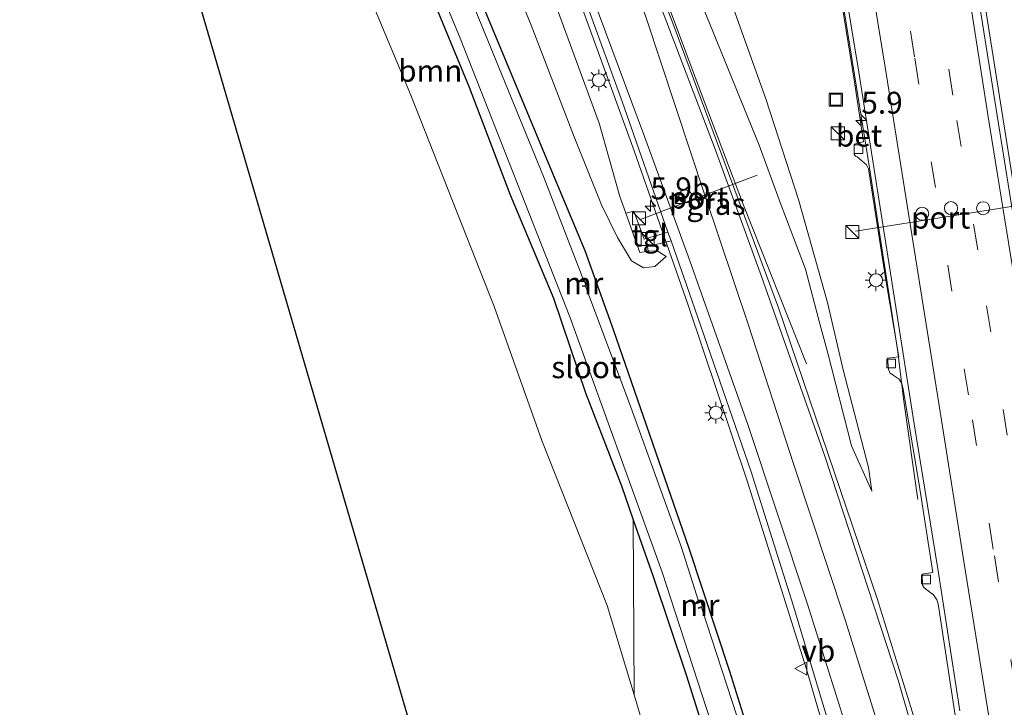
# Model space of a CAD drawing. Units: metres. Extents: x 82460 to 90000, y 449998 to 456251.
# Drawn here: x 83880 to 83992, y 450318 to 450396 of the extents above; entities that cross this region are included whole.
import ezdxf
from ezdxf.enums import TextEntityAlignment as Align

# ---------------------------------------------------------------- set-up
doc = ezdxf.new("R2010")
doc.units = ezdxf.units.M
doc.linetypes.add('VW-3-9_STREEP', pattern=[12, 3, -9])
doc.layers.get('0').update_dxf_attribs({"lineweight": 25})
for name, color, linetype, lineweight in [('B-ME-AM-KILOMETR-S-B1', 7, 'Continuous', 18), ('B-ME-BV-GELEIDECONSTRUCTIE-GELEIDERAIL-L-B1', 213, 'BV-GELEIDERAIL', 18), ('B-ME-GR-BOOM-GV-B6', 93, 'Continuous', 18), ('B-ME-GW-KRUINLIJN-L-B1', 93, 'Continuous', 18), ('B-ME-GW-TEENLIJN-L-B1', 93, 'Continuous', 18), ('B-ME-IE-GRASLAND-GV-B6', 93, 'Continuous', 18), ('B-ME-IE-INRICHTINGSELEMENT-S-B1', 253, 'Continuous', 18), ('B-ME-IE-MEUBILAIR_WEGMEUBILAIR-LICHTMAST-S-B1', 8, 'Continuous', 18), ('B-ME-MW-MUUR-GV-B6', 8, 'IE-TERREINAFSCHEIDING-KUNSTMATIG', 18), ('B-ME-OG-WATER-GV-B6', 153, 'Continuous', 18), ('B-ME-VH-VERH_SOORT-BETON-OVERIG-GV-B6', 8, 'IE-TERREINAFSCHEIDING-NATUURLIJK-HOUTWAL', 18), ('B-ME-VH-VERH_SOORT-BITUMEN-GV-B6', 8, 'IE-TERREINAFSCHEIDING-NATUURLIJK-HOUTWAL', 18), ('B-ME-VH-VERH_SOORT-TEGELS-GV-B6', 8, 'Continuous', 18), ('B-ME-VV-KOLK-S-B1', 8, 'Continuous', 18), ('B-ME-VW-DRIP-S-B1', 8, 'Continuous', 18), ('B-ME-VW-MARKERING-39STREEP-015-L-B1', 255, 'VW-3-9_STREEP', 18), ('B-ME-VW-MARKERING-STREEP-015-L-B1', 7, 'Continuous', 18), ('B-ME-VW-MARKERING-VERDRIJFSTRP-GV-B6', 7, 'Continuous', 18), ('B-ME-VW-MEUBILAIR_WEGMEUBILAIR-PORTAAL-L-B1', 8, 'Continuous', 18), ('B-ME-VW-MEUBILAIR_WEGMEUBILAIR-VERKEERSBORD-S-B1', 8, 'Continuous', 18)]:
    doc.layers.add(name, color=color, linetype=linetype, lineweight=lineweight)
doc.layers.add('B-ME-GW-INSTEEKWATERGANG-L-B1', color=10, linetype='Continuous')
doc.layers.add('B-ME-KG-KADASTRAAL-OPNAMEDTMGRENS-L-B1', color=10, linetype='Continuous')
doc.styles.add('NLCS-ISO', font='NLCS-ISO.TTF')
doc.linetypes.add('BV-GELEIDERAIL', pattern='A,10,-3,[108,NLCS.SHX,S=1,R=0,X=0,Y=0],-3', length=16)
doc.linetypes.add('IE-TERREINAFSCHEIDING-KUNSTMATIG', pattern='A,4,[82,NLCS.SHX,S=0.75,R=90,X=0,Y=0],4,-2', length=10)
doc.linetypes.add('IE-TERREINAFSCHEIDING-NATUURLIJK-HOUTWAL', pattern='A,7,-1.5,[67,NLCS.SHX,S=0.75,R=45,X=0,Y=0],-1.5,7,-1.5,[70,NLCS.SHX,S=0.75,R=0,X=0,Y=0],-1.5', length=20)

# ---------------------------------------------------------------- blocks, each defined once
blk = doc.blocks.new('hecto')
for p, q in [((0, 0.625), (-0.625, 0)), ((0, -0.625), (0, 0.625)), ((-0.625, 0), (0.625, 0)), ((0.625, 0), (0, -0.625))]:
    blk.add_line(p, q)
blk = doc.blocks.new('kast')
blk.add_line((-0.75, -0.75), (0.75, 0.75))
blk.add_lwpolyline([(-0.75, 0.75), (0.75, 0.75), (0.75, -0.75), (-0.75, -0.75)], close=True)
blk = doc.blocks.new('lantaarnpaal')
for p, q in [((0, 0.75), (0, 1.25)), ((-0.75, 0), (-1.25, 0)), ((-0.88, 0.88), (-0.53, 0.53)), ((0.53, 0.53), (0.88, 0.88)), ((0.75, 0), (1.25, 0)), ((-0.53, -0.53), (-0.88, -0.88)), ((0, -0.75), (0, -1.25)), ((0.53, -0.53), (0.88, -0.88))]:
    blk.add_line(p, q)
blk.add_circle((0, 0), 0.75)
blk = doc.blocks.new('camera')
h = blk.add_hatch(color=256)
h.paths.add_polyline_path([(0.5, 0.5), (-0.5, 0.5), (0, 0)])
h.paths.add_polyline_path([(0, 0), (-0.5, -0.5), (0.5, -0.5)])
for p, q in [((-0.5, 0.5), (0.5, -0.5)), ((0.5, 0.5), (-0.5, -0.5))]:
    blk.add_line(p, q)
blk.add_lwpolyline([(-0.5, 0.5), (0.5, 0.5), (0.5, -0.5), (-0.5, -0.5)], close=True)
blk = doc.blocks.new('kolk')
blk.add_lwpolyline([(-0.5, -0.5), (0.5, -0.5), (0.5, 0.5), (-0.5, 0.5)], close=True)
blk = doc.blocks.new('dtb')
blk.add_circle((0, 0), 0.75)
blk = doc.blocks.new('put')
for p, q in [((0.75, 0.75), (-0.75, 0.75)), ((-0.75, 0.75), (-0.75, -0.75)), ((0.75, -0.75), (0.75, 0.75)), ((-0.75, -0.75), (0.75, -0.75))]:
    blk.add_line(p, q)
blk.add_lwpolyline([(-0.625, 0.625), (0.625, 0.625), (0.625, -0.625), (-0.625, -0.625)], close=True)
blk = doc.blocks.new('verkeersbord')
for p, q in [((0, 0.75), (-0.75, -0.625)), ((0.75, -0.625), (0, 0.75)), ((-0.75, -0.625), (0.75, -0.625))]:
    blk.add_line(p, q)

msp = doc.modelspace()

# ---------------------------------------------------------------- linework, layer by layer
at = {"layer": 'B-ME-BV-GELEIDECONSTRUCTIE-GELEIDERAIL-L-B1'}
for points in [[(84010.421, 450138.057, -2.499), (84006.496, 450159.635, -2.687), (84001.721, 450185.728, -2.736), (83996.096, 450214.487, -2.767), (83991.171, 450238.029, -2.831), (83985.946, 450261.388, -2.843), (83980.884, 450282.111, -2.963), (83975.992, 450300.133, -2.892), (83969.68, 450321.913, -2.803), (83962.874, 450343.484, -2.562), (83956.118, 450363.599, -2.184), (83949.963, 450381.251, -1.811), (83943.587, 450398.803, -1.392), (83928.799, 450438.759, -0.103), (83925.011, 450448.772, 0.298), (83917.489, 450468.863, 0.737)], [(83926.423, 450468.97, 0.412), (83928.925, 450462.254, 0.258), (83934.402, 450448.079, -0.034), (83939.978, 450433.958, -0.534), (83952.238, 450402.249, -1.325), (83957.846, 450387.244, -1.658), (83962.473, 450375.009, -1.842), (83969.668, 450356.873, -2.848)], [(83982.39, 450341.353, -3.426), (83980.775, 450352.874, -2.817), (83980.115, 450358.251, -2.552), (83976.874, 450379.318, -2.587), (83973.057, 450402.979, -2.672), (83968.928, 450427.975, -2.712), (83964.817, 450451.546, -2.56), (83962.236, 450464.66, -2.777), (83961.246, 450469.498, -2.83)], [(83982.597, 450444.691, -2.245), (83983.282, 450440.739, -2.237), (83985.149, 450428.931, -2.196), (83988.335, 450409.178, -2.209), (83994.595, 450369.647, -2.238), (83998.278, 450345.954, -2.267), (84005.812, 450298.564, -2.228), (84021.604, 450199.838, -2.243), (84022.854, 450191.929, -2.243)]]:
    msp.add_polyline3d(points, dxfattribs=at)
at = {"layer": 'B-ME-GR-BOOM-GV-B6'}
for points in [[(83977.977, 450131.911, -1.579), (83879.636, 450468.389, -1.004), (83890.385, 450468.523, -1.231), (83898.089, 450449.755, -1.266), (83898.602, 450448.579, -1.274)], [(83898.602, 450448.579, -1.274), (83903.818, 450453.397, -3.84), (83908.38, 450442.515, -3.851), (83912.792, 450431.878, -3.747), (83918.242, 450419.759, -3.832), (83922.043, 450410.237, -3.774), (83927.143, 450398.038, -3.806), (83931.072, 450388.53, -3.749), (83935.761, 450376.215, -3.72), (83940.718, 450364.38, -3.798), (83944.394, 450353.571, -3.684), (83948.484, 450342.898, -3.715), (83949.845, 450339.021, -3.692), (83949.937, 450318.981, -0.985), (83946.862, 450329.231, -1.173), (83939.373, 450348.096, -1.206), (83933.942, 450363.438, -1.196), (83924.386, 450387.632, -1.293), (83916.956, 450405.409, -1.272), (83907.546, 450428.049, -1.415), (83898.602, 450448.579, -1.274)], [(83898.602, 450448.579, -1.274), (83907.546, 450428.049, -1.415), (83916.956, 450405.409, -1.272), (83924.386, 450387.632, -1.293), (83933.942, 450363.438, -1.196), (83939.373, 450348.096, -1.206), (83946.862, 450329.231, -1.173), (83949.937, 450318.981, -0.985), (83951.873, 450312.53, -0.867), (83957.213, 450296.617, -1.046), (83962.227, 450277.377, -1.164), (83964.788, 450262.278, -1.019), (83966.475, 450249.624, -0.906), (83969.054, 450233.336, -0.972), (83971.287, 450217.988, -0.858), (83978.542, 450177.46, -1.097)]]:
    msp.add_polyline3d(points, dxfattribs=at)
at = {"layer": 'B-ME-GW-INSTEEKWATERGANG-L-B1'}
for points in [[(83897.325, 450468.609, -3.807), (83903.062, 450455.2, -3.838), (83903.818, 450453.397, -3.84), (83908.38, 450442.515, -3.851), (83912.792, 450431.878, -3.747), (83918.242, 450419.759, -3.832), (83922.043, 450410.237, -3.774), (83927.143, 450398.038, -3.806), (83931.072, 450388.53, -3.749), (83935.761, 450376.215, -3.72), (83940.718, 450364.38, -3.798), (83944.394, 450353.571, -3.684), (83948.484, 450342.898, -3.715), (83949.845, 450339.021, -3.692), (83952.123, 450332.53, -3.653), (83955.891, 450321.275, -3.645), (83960.042, 450308.1, -3.65)], [(83997.461, 450169.139, -3.676), (83993.669, 450190.999, -3.828), (83988.978, 450213.6, -3.991), (83984.789, 450233.383, -3.833), (83980.367, 450252.927, -3.763), (83975.311, 450273.772, -3.876), (83970.074, 450293.342, -3.827), (83965.301, 450307.614, -3.873), (83960.883, 450321.659, -3.931), (83956.25, 450335.746, -3.817), (83947.585, 450360.775, -3.601), (83944.351, 450369.814, -3.771), (83940.328, 450379.38, -4.002), (83932.129, 450399.135, -4.064), (83928.926, 450406.318, -3.957), (83927.876, 450407.842, -4.03)]]:
    msp.add_polyline3d(points, dxfattribs=at)
at = {"layer": 'B-ME-GW-KRUINLIJN-L-B1'}
for points in [[(83890.385, 450468.523, -1.231), (83898.089, 450449.755, -1.266), (83898.602, 450448.579, -1.274), (83907.546, 450428.049, -1.415), (83916.956, 450405.409, -1.272), (83924.386, 450387.632, -1.293), (83933.942, 450363.438, -1.196), (83939.373, 450348.096, -1.206), (83946.862, 450329.231, -1.173), (83949.937, 450318.981, -0.985), (83951.873, 450312.53, -0.867), (83957.213, 450296.617, -1.046), (83962.227, 450277.377, -1.164), (83964.788, 450262.278, -1.019), (83966.475, 450249.624, -0.906), (83969.054, 450233.336, -0.972), (83971.287, 450217.988, -0.858), (83978.542, 450177.46, -1.097)], [(83929.471, 450469.008, -0.428), (83935.409, 450453.817, -0.914), (83941.998, 450435.785, -1.378), (83949.788, 450415.483, -1.767), (83954.245, 450406.357, -1.992), (83958.579, 450395.837, -2.138), (83964.245, 450381.895, -2.359), (83966.649, 450375.317, -2.519), (83969.552, 450367.716, -2.678), (83971.193, 450361.458, -2.717), (83972.118, 450358.096, -2.819), (83974.807, 450347.477, -2.967), (83977.129, 450342.294, -3.206)], [(83949.006, 450374.098, -2.518), (83948.311, 450376.032, -2.511), (83945.937, 450384.429, -2.383), (83935.025, 450414.121, -1.376), (83930.877, 450426.381, -1.003), (83928.641, 450431.14, -0.938)], [(83953.612, 450369.162, -3.052), (83952.563, 450369.791, -2.728), (83951.552, 450369.758, -2.523)]]:
    msp.add_polyline3d(points, dxfattribs=at)
at = {"layer": 'B-ME-GW-TEENLIJN-L-B1'}
for points in [[(83907.17, 450468.731, -3.669), (83913.023, 450456.368, -3.832), (83922.963, 450432.694, -3.766), (83931.133, 450412.67, -3.789), (83938.146, 450395.627, -3.906), (83943.022, 450383.047, -3.879), (83946.222, 450375.066, -3.833), (83948.05, 450371.344, -3.282), (83949.651, 450368.675, -2.932), (83951.033, 450367.869, -2.946), (83952.322, 450368.024, -3.079), (83953.612, 450369.162, -3.052)], [(83937.731, 450469.111, -3.589), (83944.443, 450448.099, -3.808), (83949.871, 450430.024, -3.774), (83954.262, 450415.657, -3.67), (83959.277, 450403.208, -3.621), (83965.018, 450387.185, -3.386), (83968.736, 450375.674, -3.441), (83972.09, 450363.892, -3.338), (83973.856, 450356.198, -3.232), (83976.778, 450345.017, -3.248), (83977.129, 450342.294, -3.206)]]:
    msp.add_polyline3d(points, dxfattribs=at)
at = {"layer": 'B-ME-IE-GRASLAND-GV-B6'}
for points in [[(83937.731, 450469.111, -3.589), (83944.443, 450448.099, -3.808), (83949.871, 450430.024, -3.774), (83954.262, 450415.657, -3.67), (83959.277, 450403.208, -3.621), (83965.018, 450387.185, -3.386), (83968.736, 450375.674, -3.441), (83972.09, 450363.892, -3.338), (83973.856, 450356.198, -3.232), (83976.778, 450345.017, -3.248), (83977.129, 450342.294, -3.206), (83974.807, 450347.477, -2.967), (83972.118, 450358.096, -2.819), (83971.193, 450361.458, -2.717), (83969.552, 450367.716, -2.678), (83966.649, 450375.317, -2.519), (83964.245, 450381.895, -2.359), (83958.579, 450395.837, -2.138), (83954.245, 450406.357, -1.992), (83949.788, 450415.483, -1.767), (83941.998, 450435.785, -1.378), (83935.409, 450453.817, -0.914), (83929.471, 450469.008, -0.428), (83937.731, 450469.111, -3.589)], [(83989.951, 450469.5891, -3.0428), (83990.2618, 450460.5938, -3.0169), (83991.3329, 450440.6227, -2.9421), (83991.5386, 450435.6264, -2.917), (83992.3218, 450424.654, -2.8776), (83993.162, 450414.689, -2.849), (83994.2396, 450403.7411, -2.8181), (83996.0772, 450386.8411, -2.7985), (83998.3405, 450367.9763, -2.8401), (83998.7025, 450365.1361, -2.8503), (83994.793, 450364.568, -3.001), (83991.478, 450385.304, -2.994), (83988.711, 450402.8, -2.972), (83986.07, 450419.033, -2.974), (83983.566, 450435.263, -2.952), (83980.736, 450451.748, -2.954), (83977.77, 450467.255, -2.936), (83977.336, 450469.244, -2.933), (83989.951, 450469.5891, -3.0428)], [(83982.74, 450313.886, -3.306), (83977.797, 450329.893, -3.246), (83966.448, 450363.265, -2.798), (83954.357, 450395.86, -2.042), (83942.396, 450426.819, -1.299)], [(83917.667, 450423.903, -4.55), (83930.024, 450394.133, -4.55), (83942.579, 450362.259, -4.55), (83953.163, 450333.048, -4.55), (83963.25, 450301.95, -4.55)], [(83935.025, 450414.121, -1.376), (83945.937, 450384.429, -2.383), (83948.311, 450376.032, -2.511), (83949.006, 450374.098, -2.518), (83950.586, 450369.592, -2.49), (83951.552, 450369.758, -2.523), (83952.563, 450369.791, -2.728), (83953.612, 450369.162, -3.052), (83952.322, 450368.024, -3.079), (83951.033, 450367.869, -2.946), (83949.651, 450368.675, -2.932), (83948.05, 450371.344, -3.282), (83946.222, 450375.066, -3.833), (83943.022, 450383.047, -3.879), (83938.146, 450395.627, -3.906), (83931.133, 450412.67, -3.789)], [(83940.863, 450408.085, -1.726), (83948.563, 450386.891, -2.281), (83953.82, 450371.935, -2.635), (83951.093, 450371.15, -2.585), (83949.923, 450374.346, -2.549), (83949.006, 450374.098, -2.518), (83948.311, 450376.032, -2.511), (83945.937, 450384.429, -2.383), (83935.025, 450414.121, -1.376)], [(83931.133, 450412.67, -3.789), (83938.146, 450395.627, -3.906), (83943.022, 450383.047, -3.879), (83946.222, 450375.066, -3.833), (83948.05, 450371.344, -3.282), (83949.651, 450368.675, -2.932), (83951.033, 450367.869, -2.946), (83952.322, 450368.024, -3.079), (83953.612, 450369.162, -3.052)], [(83962.861, 450312.958, -4.55), (83957.656, 450328.999, -4.55), (83957.844, 450329.068, -4.181), (83957.683, 450329.709, -4.285), (83957.351, 450329.603, -4.55), (83955.357, 450335.86, -4.55), (83949.564, 450351.901, -4.55), (83944.365, 450365.744, -4.55), (83944.561, 450365.792, -4.127), (83944.322, 450366.382, -4.112), (83944.184, 450366.383, -4.55), (83939.578, 450378.312, -4.55), (83928.733, 450404.811, -4.55), (83927.585, 450407.716, -4.55), (83927.876, 450407.842, -4.03), (83928.926, 450406.318, -3.957), (83932.129, 450399.135, -4.064), (83940.328, 450379.38, -4.002), (83944.351, 450369.814, -3.771), (83947.585, 450360.775, -3.601), (83956.25, 450335.746, -3.817), (83960.883, 450321.659, -3.931), (83965.301, 450307.614, -3.873)], [(83954.245, 450406.357, -1.992), (83958.579, 450395.837, -2.138), (83964.245, 450381.895, -2.359), (83966.649, 450375.317, -2.519), (83969.552, 450367.716, -2.678), (83971.193, 450361.458, -2.717), (83972.118, 450358.096, -2.819), (83974.807, 450347.477, -2.967), (83977.129, 450342.294, -3.206), (83976.778, 450345.017, -3.248), (83973.856, 450356.198, -3.232), (83972.09, 450363.892, -3.338), (83968.736, 450375.674, -3.441), (83965.018, 450387.185, -3.386), (83959.277, 450403.208, -3.621)], [(83972.837, 450403.526, -3.207), (83975.129, 450389.36, -3.304), (83976.175, 450382.259, -3.312), (83975.11, 450382.018, -3.311), (83975.112, 450380.875, -3.288), (83975.262, 450380.65, -3.295), (83975.462, 450380.539, -3.312), (83976.54, 450379.633, -3.363), (83976.745, 450379.176, -3.368), (83978.659, 450366.947, -3.276), (83980.216, 450357.687, -3.21), (83978.923, 450357.504, -3.284), (83979.038, 450356.263, -3.262), (83979.224, 450355.858, -3.266), (83979.592, 450355.585, -3.298), (83980.281, 450355.124, -3.314), (83980.576, 450354.633, -3.327), (83980.703, 450354.175, -3.324), (83982.551, 450343.068, -3.384), (83984.121, 450332.984, -3.282), (83982.897, 450332.81, -3.268), (83982.951, 450331.553, -3.238), (83983.146, 450331.228, -3.247), (83984.198, 450330.443, -3.3), (83984.571, 450329.868, -3.318), (83984.73, 450329.391, -3.317), (83987.973, 450308.172, -3.193)], [(83965.301, 450307.614, -3.873), (83960.883, 450321.659, -3.931), (83956.25, 450335.746, -3.817), (83947.585, 450360.775, -3.601), (83944.351, 450369.814, -3.771), (83940.328, 450379.38, -4.002), (83932.129, 450399.135, -4.064)], [(83960.042, 450308.1, -3.65), (83955.891, 450321.275, -3.645), (83952.123, 450332.53, -3.653), (83949.845, 450339.021, -3.692), (83948.484, 450342.898, -3.715), (83944.394, 450353.571, -3.684), (83940.718, 450364.38, -3.798), (83935.761, 450376.215, -3.72), (83931.072, 450388.53, -3.749), (83927.143, 450398.038, -3.806)], [(83953.612, 450369.162, -3.052), (83952.563, 450369.791, -2.728), (83951.552, 450369.758, -2.523), (83951.472, 450370.289, -2.513), (83954.172, 450370.935, -2.658), (83956.897, 450363.181, -2.841), (83963.346, 450344.506, -3.137), (83968.13, 450329.255, -3.412), (83973.29, 450312.146, -3.424), (83977.959, 450295.379, -3.672), (83980.626, 450285.554, -3.659), (83982.425, 450278.376, -3.657), (83985.069, 450267.675, -3.635), (83986.911, 450259.89, -3.627), (83988.699, 450252.09, -3.627), (83990.825, 450242.318, -3.614), (83992.555, 450234.508, -3.609), (83994.179, 450226.675, -3.602), (83995.731, 450218.827, -3.596), (83997.277, 450210.977, -3.58), (83999.055, 450202.155, -3.581), (84000.583, 450194.301, -3.562), (84002.023, 450186.431, -3.549)], [(83978.542, 450177.46, -1.097), (83971.287, 450217.988, -0.858), (83969.054, 450233.336, -0.972), (83966.475, 450249.624, -0.906), (83964.788, 450262.278, -1.019), (83962.227, 450277.377, -1.164), (83957.213, 450296.617, -1.046), (83951.873, 450312.53, -0.867), (83949.937, 450318.981, -0.985), (83949.845, 450339.021, -3.692), (83952.123, 450332.53, -3.653), (83955.891, 450321.275, -3.645), (83960.042, 450308.1, -3.65), (83963.702, 450297.212, -3.732), (83967.826, 450282.796, -3.641), (83971.687, 450268.208, -3.698), (83974.562, 450256.418, -3.728), (83977.193, 450244.029, -3.875), (83979.61, 450233.006, -3.829), (83982.858, 450217.932, -3.765), (83987.292, 450196.428, -3.753), (83991.316, 450176.338, -3.942)]]:
    msp.add_polyline3d(points, dxfattribs=at)
at = {"layer": 'B-ME-KG-KADASTRAAL-OPNAMEDTMGRENS-L-B1'}
msp.add_line((83879.636, 450468.389, -1.004), (83977.977, 450131.911, -1.579), dxfattribs=at)
at = {"layer": 'B-ME-MW-MUUR-GV-B6'}
for points in [[(83944.184, 450366.383, -4.55), (83944.322, 450366.382, -4.112), (83944.561, 450365.792, -4.127), (83944.365, 450365.744, -4.55), (83944.05, 450365.702, -4.55), (83944.033, 450365.8, -4.55), (83944.422, 450365.869, -4.55), (83944.255, 450366.282, -4.55), (83943.804, 450366.29, -4.55), (83943.806, 450366.39, -4.55), (83944.184, 450366.383, -4.55)], [(83957.656, 450328.999, -4.55), (83957.293, 450328.867, -4.55), (83957.259, 450328.961, -4.55), (83957.725, 450329.131, -4.55), (83957.612, 450329.581, -4.55), (83957.104, 450329.419, -4.55), (83957.074, 450329.514, -4.55), (83957.351, 450329.603, -4.55), (83957.683, 450329.709, -4.285), (83957.844, 450329.068, -4.181), (83957.656, 450328.999, -4.55)]]:
    msp.add_polyline3d(points, dxfattribs=at)
at = {"layer": 'B-ME-OG-WATER-GV-B6'}
for points in [[(83963.25, 450301.95, -4.55), (83953.163, 450333.048, -4.55), (83942.579, 450362.259, -4.55), (83930.024, 450394.133, -4.55), (83917.667, 450423.903, -4.55), (83907.036, 450448.219, -4.55), (83900.007, 450464.703, -4.55), (83898.26, 450468.62, -4.55), (83901.304, 450468.658, -4.55), (83905.429, 450459.308, -4.55), (83911.689, 450444.777, -4.55), (83918.085, 450429.693, -4.55), (83922.523, 450419.586, -4.55), (83927.107, 450408.731, -4.55)], [(83928.733, 450404.811, -4.55), (83939.578, 450378.312, -4.55), (83944.184, 450366.383, -4.55), (83943.806, 450366.39, -4.55), (83943.804, 450366.29, -4.55), (83944.255, 450366.282, -4.55), (83944.422, 450365.869, -4.55), (83944.033, 450365.8, -4.55), (83944.05, 450365.702, -4.55), (83944.365, 450365.744, -4.55), (83949.564, 450351.901, -4.55), (83955.357, 450335.86, -4.55), (83957.351, 450329.603, -4.55), (83957.074, 450329.514, -4.55), (83957.104, 450329.419, -4.55), (83957.612, 450329.581, -4.55), (83957.725, 450329.131, -4.55), (83957.259, 450328.961, -4.55), (83957.293, 450328.867, -4.55), (83957.656, 450328.999, -4.55), (83962.861, 450312.958, -4.55)]]:
    msp.add_polyline3d(points, dxfattribs=at)
at = {"layer": 'B-ME-VH-VERH_SOORT-BETON-OVERIG-GV-B6'}
for points in [[(83973.078, 450405.944, -3.388), (83975.671, 450390.245, -3.379), (83978.96, 450369.198, -3.396), (83981.969, 450350.223, -3.39), (83984.725, 450333.165, -3.38), (83987.22, 450317.158, -3.384)], [(83987.973, 450308.172, -3.193), (83984.73, 450329.391, -3.317), (83984.571, 450329.868, -3.318), (83984.198, 450330.443, -3.3), (83983.146, 450331.228, -3.247), (83982.951, 450331.553, -3.238), (83982.897, 450332.81, -3.268), (83984.121, 450332.984, -3.282), (83982.551, 450343.068, -3.384), (83980.703, 450354.175, -3.324), (83980.576, 450354.633, -3.327), (83980.281, 450355.124, -3.314), (83979.592, 450355.585, -3.298), (83979.224, 450355.858, -3.266), (83979.038, 450356.263, -3.262), (83978.923, 450357.504, -3.284), (83980.216, 450357.687, -3.21), (83978.659, 450366.947, -3.276), (83976.745, 450379.176, -3.368), (83976.54, 450379.633, -3.363), (83975.462, 450380.539, -3.312), (83975.262, 450380.65, -3.295), (83975.112, 450380.875, -3.288), (83975.11, 450382.018, -3.311), (83976.175, 450382.259, -3.312), (83975.129, 450389.36, -3.304), (83972.837, 450403.526, -3.207)]]:
    msp.add_polyline3d(points, dxfattribs=at)
at = {"layer": 'B-ME-VH-VERH_SOORT-BITUMEN-GV-B6'}
for points in [[(83973.29, 450312.146, -3.424), (83968.13, 450329.255, -3.412), (83963.346, 450344.506, -3.137), (83956.897, 450363.181, -2.841), (83954.172, 450370.935, -2.658), (83953.82, 450371.935, -2.635), (83948.563, 450386.891, -2.281), (83940.863, 450408.085, -1.726), (83933.543, 450427.866, -1.028), (83931.458, 450433.327, -0.834), (83931.213, 450433.968, -0.811), (83923.913, 450453.048, -0.224), (83917.985, 450468.865, 0.161), (83918.429, 450468.871, 0.302), (83922.193, 450468.871, -0.05), (83925.69, 450468.954, -0.294), (83926.257, 450468.968, -0.215), (83933.569, 450449.566, -0.717), (83942.396, 450426.819, -1.299), (83954.357, 450395.86, -2.042), (83966.448, 450363.265, -2.798), (83977.797, 450329.893, -3.246), (83982.74, 450313.886, -3.306)], [(83987.22, 450317.158, -3.384), (83984.725, 450333.165, -3.38), (83981.969, 450350.223, -3.39), (83978.96, 450369.198, -3.396), (83975.671, 450390.245, -3.379), (83973.078, 450405.944, -3.388), (83970.752, 450420.281, -3.38), (83968.036, 450436.503, -3.371), (83965.281, 450451.861, -3.41), (83962.176, 450467.928, -3.471), (83961.853, 450469.411, -3.476), (83965.269, 450468.358, -3.338), (83968.761, 450469.028, -3.229), (83973.034, 450466.251, -3.089), (83976.544, 450467.084, -2.979), (83977.336, 450469.244, -2.933)], [(83977.336, 450469.244, -2.933), (83977.77, 450467.255, -2.936), (83980.736, 450451.748, -2.954), (83983.566, 450435.263, -2.952), (83986.07, 450419.033, -2.974), (83988.711, 450402.8, -2.972), (83991.478, 450385.304, -2.994), (83994.793, 450364.568, -3.001), (83999.766, 450332.491, -2.998), (84005.458, 450297.463, -2.978), (84008.315, 450279.42, -2.96), (84011.02, 450261.988, -2.979), (84016.364, 450229.093, -3.001), (84016.355, 450229.077, -2.994), (84019.454, 450209.29, -2.994), (84025.403, 450172.184, -2.993)]]:
    msp.add_polyline3d(points, dxfattribs=at)
at = {"layer": 'B-ME-VH-VERH_SOORT-TEGELS-GV-B6'}
msp.add_polyline3d([(83953.82, 450371.935, -2.635), (83954.172, 450370.935, -2.658), (83951.472, 450370.289, -2.513), (83951.552, 450369.758, -2.523), (83950.586, 450369.592, -2.49), (83949.006, 450374.098, -2.518), (83949.923, 450374.346, -2.549), (83951.093, 450371.15, -2.585), (83953.82, 450371.935, -2.635)], dxfattribs=at)
at = {"layer": 'B-ME-VW-MARKERING-39STREEP-015-L-B1'}
for points in [[(83968.761, 450469.028, -3.229), (83971.751, 450453.543, -3.209), (83974.619, 450437.598, -3.185), (83977.298, 450421.501, -3.187), (83979.64, 450406.798, -3.186), (83982.054, 450391.85, -3.177), (83988.659, 450350.479, -3.214), (83991.166, 450334.886, -3.198), (83993.949, 450317.232, -3.209), (83996.577, 450300.929, -3.191), (84001.558, 450269.747, -3.173), (84004.102, 450253.958, -3.169), (84009.61, 450219.465, -3.193), (84011.408, 450207.862, -3.22), (84012.826, 450199.205, -3.231), (84014.35, 450189.589, -3.204), (84023.74, 450131.012, -3.188)], [(83973.034, 450466.251, -3.089), (83975.991, 450450.788, -3.079), (83978.787, 450434.832, -3.081), (83981.51, 450418.329, -3.076), (83984.085, 450402.449, -3.093), (83986.89, 450384.714, -3.094), (83990.279, 450363.508, -3.084), (83995.293, 450331.949, -3.096), (84000.98, 450296.373, -3.081), (84003.816, 450278.861, -3.073), (84006.612, 450261.269, -3.089), (84009.424, 450243.763, -3.086), (84011.845, 450228.407, -3.125), (84012.121, 450226.541, -3.1), (84014.955, 450208.5, -3.104), (84017.974, 450190.017, -3.103), (84021.011, 450170.927, -3.088), (84024.049, 450152.058, -3.115), (84027.135, 450132.2, -3.087)]]:
    msp.add_polyline3d(points, dxfattribs=at)
at = {"layer": 'B-ME-VW-MARKERING-STREEP-015-L-B1'}
for points in [[(83984.551, 450278.903, -3.583), (83983.525, 450282.959, -3.584), (83979.34, 450298.055, -3.558), (83975.262, 450311.955, -3.452), (83969.75, 450329.47, -3.327), (83962.977, 450349.816, -3.039), (83956.111, 450369.207, -2.606), (83951.113, 450382.888, -2.378), (83944.482, 450400.748, -1.912), (83937.077, 450420.46, -1.344), (83930.98, 450436.524, -0.677), (83923.833, 450454.715, -0.252), (83918.429, 450468.871, 0.302)], [(83965.269, 450468.358, -3.338), (83968.327, 450452.706, -3.311), (83971.133, 450436.998, -3.275), (83973.789, 450421.013, -3.285), (83976.17, 450406.192, -3.267), (83978.68, 450390.802, -3.271), (83981.972, 450369.988, -3.259), (83985.126, 450350.425, -3.286), (83987.682, 450334.246, -3.288), (83990.37, 450317.477, -3.289), (83993.103, 450300.251, -3.29), (83998.134, 450269.054, -3.267), (84000.598, 450253.501, -3.263), (84003.204, 450237.384, -3.261), (84006.172, 450218.763, -3.293), (84009.316, 450198.816, -3.285), (84010.405, 450192.266, -3.287), (84012.901, 450176.362, -3.264), (84018.666, 450140.423, -3.247)], [(83976.544, 450467.084, -2.979), (83979.512, 450451.639, -2.988), (83982.458, 450435.263, -2.978), (83985.102, 450419, -2.984), (83987.717, 450402.761, -3.006), (83990.471, 450385.152, -3.021), (83993.846, 450364.14, -3.018), (83996.449, 450347.521, -3.042), (83998.873, 450332.778, -3.015), (84001.821, 450314.212, -3.023), (84010.143, 450262.182, -2.995), (84012.898, 450244.659, -2.993), (84015.449, 450229.036, -3.021), (84015.803, 450226.6, -3.016), (84018.498, 450209.189, -3.026), (84021.599, 450190.501, -3.01), (84024.536, 450172.1, -3.013), (84027.723, 450152.367, -3.02), (84030.662, 450133.52, -3.017)]]:
    msp.add_polyline3d(points, dxfattribs=at)
at = {"layer": 'B-ME-VW-MARKERING-VERDRIJFSTRP-GV-B6'}
msp.add_polyline3d([(83979.202, 450311.251, -3.413), (83974.096, 450327.568, -3.311), (83968.198, 450345.426, -3.002), (83963.02, 450361.304, -2.818), (83958.052, 450376.156, -2.516), (83951.326, 450396.463, -1.975), (83941.954, 450423.499, -1.275), (83935.779, 450441.084, -0.909), (83933.351, 450447.832, -0.709), (83935.784, 450442.562, -0.859), (83945.327, 450417.875, -1.539), (83955.105, 450392.222, -2.045), (83959.201, 450381.429, -2.394), (83964.536, 450366.872, -2.675), (83971.754, 450346.288, -3.022), (83980.179, 450320.564, -3.327), (83988.719, 450290.939, -3.447)], dxfattribs=at)
at = {"layer": 'B-ME-VW-MEUBILAIR_WEGMEUBILAIR-PORTAAL-L-B1'}
for p, q in [((83964.042, 450378.446, 4.223), (83950.564, 450373.335, 4.156)), ((83975.262, 450372.055, 3.597), (83994.791, 450375.139, 3.499))]:
    msp.add_line(p, q, dxfattribs=at)

# ---------------------------------------------------------------- block references
at = {"layer": 'B-ME-AM-KILOMETR-S-B1', "rotation": 90}
for p in [(83975.941, 450384.72, -2.618), (83951.821, 450374.921, -2.627)]:
    msp.add_blockref('hecto', p, dxfattribs=at)
at = {"layer": 'B-ME-IE-INRICHTINGSELEMENT-S-B1', "rotation": 90}
for name, p in [('put', (83973.023, 450387.098, -3.16)), ('kast', (83973.256, 450383.258, -3.306)), ('camera', (83955.18, 450375.72, 4.96)), ('kast', (83950.491, 450373.531, -0.911)), ('kast', (83974.919, 450371.965, -2.59)), ('kast', (83951.482, 450371.144, -0.619))]:
    msp.add_blockref(name, p, dxfattribs=at)
at = {"layer": 'B-ME-IE-MEUBILAIR_WEGMEUBILAIR-LICHTMAST-S-B1', "rotation": 90}
for p in [(83945.907, 450389.318, -2.357), (83977.619, 450366.431, -3.196), (83959.283, 450351.278, -3.072)]:
    msp.add_blockref('lantaarnpaal', p, dxfattribs=at)
at = {"layer": 'B-ME-VV-KOLK-S-B1', "rotation": 90}
for p in [(83975.606, 450381.435, -3.465), (83979.35, 450356.906, -3.455), (83983.341, 450332.178, -3.387)]:
    msp.add_blockref('kolk', p, dxfattribs=at)
at = {"layer": 'B-ME-VW-DRIP-S-B1', "rotation": 90}
for p in [(83955.8, 450376.029, 3.988), (83986.204, 450374.681, -3.136), (83989.876, 450374.674, -3.102), (83982.899, 450374.047, -3.2)]:
    msp.add_blockref('dtb', p, dxfattribs=at)
at = {"layer": 'B-ME-VW-MEUBILAIR_WEGMEUBILAIR-VERKEERSBORD-S-B1', "rotation": 90}
msp.add_blockref('verkeersbord', (83969.081, 450321.996, -3.357), dxfattribs=at)

# ---------------------------------------------------------------- texts
at = {"layer": 'B-ME-AM-KILOMETR-S-B1', "ltscale": 0.2, "style": 'NLCS-ISO'}
for s, p in [('5.9', (83975.941, 450384.72, -2.618)), ('5.9b', (83951.821, 450374.921, -2.627))]:
    msp.add_text(s, height=2.5, dxfattribs=at).set_placement(p, align=Align.BOTTOM_LEFT)
at = {"layer": 'B-ME-GR-BOOM-GV-B6', "ltscale": 0.2, "style": 'NLCS-ISO'}
msp.add_text('bmn', height=2.5, dxfattribs=at).set_placement((83926.6142, 450390.4016), align=Align.MIDDLE_CENTER)
at = {"layer": 'B-ME-IE-GRASLAND-GV-B6', "ltscale": 0.2, "style": 'NLCS-ISO'}
msp.add_text('gras', height=2.5, dxfattribs=at).set_placement((83959.307, 450375.169), align=Align.MIDDLE_CENTER)
at = {"layer": 'B-ME-MW-MUUR-GV-B6', "ltscale": 0.2, "style": 'NLCS-ISO'}
for p in [(83944.1805, 450366.0925), (83957.4779, 450329.2592)]:
    msp.add_text('mr', height=2.5, dxfattribs=at).set_placement(p, align=Align.MIDDLE_CENTER)
at = {"layer": 'B-ME-OG-WATER-GV-B6', "ltscale": 0.2, "style": 'NLCS-ISO'}
msp.add_text('sloot', height=2.5, dxfattribs=at).set_placement((83944.46, 450356.4802), align=Align.MIDDLE_CENTER)
at = {"layer": 'B-ME-VH-VERH_SOORT-BETON-OVERIG-GV-B6', "ltscale": 0.2, "style": 'NLCS-ISO'}
msp.add_text('bet', height=2.5, dxfattribs=at).set_placement((83975.6861, 450382.9845), align=Align.MIDDLE_CENTER)
at = {"layer": 'B-ME-VH-VERH_SOORT-TEGELS-GV-B6', "ltscale": 0.2, "style": 'NLCS-ISO'}
msp.add_text('tgl', height=2.5, dxfattribs=at).set_placement((83951.716, 450371.5598), align=Align.MIDDLE_CENTER)
at = {"layer": 'B-ME-VW-MEUBILAIR_WEGMEUBILAIR-PORTAAL-L-B1', "ltscale": 0.2, "style": 'NLCS-ISO'}
for p in [(83957.303, 450375.8905), (83985.0265, 450373.597)]:
    msp.add_text('port', height=2.5, dxfattribs=at).set_placement(p, align=Align.MIDDLE_CENTER)
at = {"layer": 'B-ME-VW-MEUBILAIR_WEGMEUBILAIR-VERKEERSBORD-S-B1', "ltscale": 0.2, "style": 'NLCS-ISO'}
msp.add_text('vb', height=2.5, dxfattribs=at).set_placement((83969.081, 450321.996, -3.357), align=Align.BOTTOM_LEFT)

doc.saveas('drawing.dxf')
